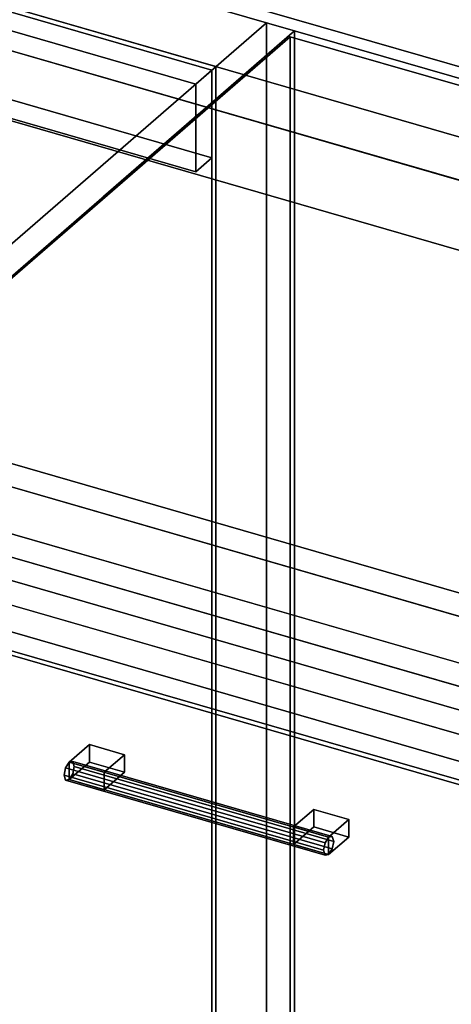
# Model space of a CAD drawing. Extents: x -1561 to 3499, y -2299 to 2343.
# Drawn here: x 1466 to 1680, y -190 to 296 of the extents above; entities that cross this region are included whole.
import ezdxf

# ---------------------------------------------------------------- set-up
doc = ezdxf.new("R2010")
doc.units = 0
doc.layers.add('layer0', color=7, linetype='CONTINUOUS')

# ---------------------------------------------------------------- blocks, each defined once
blk = doc.blocks.new('PF_OBJECT143')
at = {"layer": 'layer0'}
for p, q in [((1561.29, 271.56), (1069.39, 413.56)), ((1069.39, 413.56), (1561.29, 271.56)), ((1071.39, 415.29), (1563.29, 273.29)), ((1563.29, 273.29), (1071.39, 415.29)), ((1563.29, 273.29), (1561.29, 271.56)), ((1561.29, 271.56), (1563.29, 273.29)), ((1563.29, 273.29), (1563.29, -350.25)), ((1563.29, -350.25), (1563.29, 273.29)), ((1561.29, -351.98), (1561.29, 271.56)), ((1561.29, 271.56), (1561.29, -351.98))]:
    blk.add_line(p, q, dxfattribs=at)
blk = doc.blocks.new('PF_OBJECT144')
at = {"layer": 'layer0'}
for p, q in [((1069.39, 413.56), (1061.39, 406.63)), ((1061.39, 406.63), (1069.39, 413.56)), ((1561.29, 271.56), (1069.39, 413.56)), ((1069.39, 413.56), (1069.39, 370.26)), ((1069.39, 413.56), (1561.29, 271.56)), ((1069.39, 370.26), (1069.39, 413.56)), ((1061.39, 406.63), (1553.29, 264.63)), ((1061.39, 363.33), (1061.39, 406.63)), ((1553.29, 264.63), (1061.39, 406.63)), ((1061.39, 406.63), (1061.39, 363.33)), ((1061.39, 363.33), (1069.39, 370.26)), ((1069.39, 370.26), (1061.39, 363.33)), ((1069.39, 370.26), (1561.29, 228.26)), ((1561.29, 228.26), (1069.39, 370.26)), ((1553.29, 221.33), (1061.39, 363.33)), ((1061.39, 363.33), (1553.29, 221.33)), ((1553.29, 264.63), (1561.29, 271.56)), ((1561.29, 271.56), (1553.29, 264.63)), ((1561.29, 228.26), (1561.29, 271.56)), ((1561.29, 271.56), (1561.29, 228.26)), ((1553.29, 264.63), (1553.29, 221.33)), ((1553.29, 221.33), (1553.29, 264.63)), ((1561.29, 228.26), (1553.29, 221.33)), ((1553.29, 221.33), (1561.29, 228.26))]:
    blk.add_line(p, q, dxfattribs=at)
blk = doc.blocks.new('PF_OBJECT145')
at = {"layer": 'layer0'}
for p, q in [((1588.29, 294.94), (1305.29, 49.86)), ((1305.29, 49.86), (1588.29, 294.94)), ((1602.15, 290.94), (1588.29, 294.94)), ((1588.29, 294.94), (1588.29, -328.6)), ((1588.29, -328.6), (1588.29, 294.94)), ((1588.29, 294.94), (1602.15, 290.94)), ((1319.15, 45.86), (1602.15, 290.94)), ((1602.15, 290.94), (1319.15, 45.86)), ((1602.15, -332.6), (1602.15, 290.94)), ((1602.15, 290.94), (1602.15, -332.6))]:
    blk.add_line(p, q, dxfattribs=at)
blk = doc.blocks.new('PF_SKETCH155')
at = {"layer": 'layer0'}
blk.add_line((1554.98, 250.09), (1507.81, 209.25), dxfattribs=at)
blk = doc.blocks.new('PF_OBJECT160')
at = {"layer": 'layer0'}
for p, q in [((1489, -72.88), (1488.27, -76.58)), ((1488.27, -76.58), (1489, -72.88)), ((1490.77, -70.08), (1489, -72.88)), ((1489, -72.88), (1490.77, -70.08)), ((1617.17, -109.88), (1489, -72.88)), ((1489, -72.88), (1617.17, -109.88)), ((1492.54, -69.82), (1490.77, -70.08)), ((1490.77, -70.08), (1492.54, -69.82)), ((1490.77, -70.08), (1618.94, -107.08)), ((1618.94, -107.08), (1490.77, -70.08)), ((1620.71, -106.82), (1492.54, -69.82)), ((1493.27, -72.25), (1492.54, -69.82)), ((1492.54, -69.82), (1620.71, -106.82)), ((1492.54, -69.82), (1493.27, -72.25)), ((1492.54, -75.94), (1493.27, -72.25)), ((1493.27, -72.25), (1492.54, -75.94)), ((1621.44, -109.25), (1493.27, -72.25)), ((1493.27, -72.25), (1621.44, -109.25)), ((1488.27, -76.58), (1489, -79)), ((1616.44, -113.58), (1488.27, -76.58)), ((1488.27, -76.58), (1616.44, -113.58)), ((1489, -79), (1488.27, -76.58)), ((1490.77, -78.74), (1492.54, -75.94)), ((1492.54, -75.94), (1490.77, -78.74)), ((1620.71, -112.94), (1492.54, -75.94)), ((1492.54, -75.94), (1620.71, -112.94)), ((1489, -79), (1490.77, -78.74)), ((1490.77, -78.74), (1489, -79)), ((1617.17, -116), (1489, -79)), ((1489, -79), (1617.17, -116)), ((1618.94, -115.74), (1490.77, -78.74)), ((1490.77, -78.74), (1618.94, -115.74)), ((1618.94, -107.08), (1620.71, -106.82)), ((1620.71, -106.82), (1618.94, -107.08)), ((1620.71, -106.82), (1621.44, -109.25)), ((1621.44, -109.25), (1620.71, -106.82)), ((1616.44, -113.58), (1617.17, -109.88)), ((1617.17, -109.88), (1616.44, -113.58)), ((1617.17, -109.88), (1618.94, -107.08)), ((1618.94, -107.08), (1617.17, -109.88)), ((1621.44, -109.25), (1620.71, -112.94)), ((1620.71, -112.94), (1621.44, -109.25)), ((1617.17, -116), (1616.44, -113.58)), ((1616.44, -113.58), (1617.17, -116)), ((1618.94, -115.74), (1617.17, -116)), ((1617.17, -116), (1618.94, -115.74)), ((1620.71, -112.94), (1618.94, -115.74)), ((1618.94, -115.74), (1620.71, -112.94))]:
    blk.add_line(p, q, dxfattribs=at)
blk = doc.blocks.new('PF_OBJECT161')
at = {"layer": 'layer0'}
for p, q in [((1490.77, -70.08), (1500.77, -61.42)), ((1500.77, -61.42), (1490.77, -70.08)), ((1500.77, -70.08), (1500.77, -61.42)), ((1500.77, -61.42), (1518.09, -66.42)), ((1500.77, -61.42), (1500.77, -70.08)), ((1518.09, -66.42), (1500.77, -61.42)), ((1518.09, -66.42), (1508.09, -75.08)), ((1508.09, -75.08), (1518.09, -66.42)), ((1518.09, -66.42), (1518.09, -75.08)), ((1518.09, -75.08), (1518.09, -66.42)), ((1508.09, -75.08), (1490.77, -70.08)), ((1490.77, -70.08), (1490.77, -78.74)), ((1500.77, -70.08), (1490.77, -78.74)), ((1490.77, -78.74), (1490.77, -70.08)), ((1490.77, -70.08), (1508.09, -75.08)), ((1490.77, -78.74), (1500.77, -70.08)), ((1518.09, -75.08), (1500.77, -70.08)), ((1500.77, -70.08), (1518.09, -75.08)), ((1508.09, -83.74), (1508.09, -75.08)), ((1508.09, -83.74), (1518.09, -75.08)), ((1508.09, -75.08), (1508.09, -83.74)), ((1518.09, -75.08), (1508.09, -83.74)), ((1490.77, -78.74), (1508.09, -83.74)), ((1508.09, -83.74), (1490.77, -78.74))]:
    blk.add_line(p, q, dxfattribs=at)
blk = doc.blocks.new('PF_OBJECT162')
at = {"layer": 'layer0'}
for p, q in [((1601.62, -102.08), (1611.62, -93.42)), ((1611.62, -93.42), (1601.62, -102.08)), ((1611.62, -102.08), (1611.62, -93.42)), ((1611.62, -93.42), (1628.94, -98.42)), ((1611.62, -93.42), (1611.62, -102.08)), ((1628.94, -98.42), (1611.62, -93.42)), ((1618.94, -107.08), (1601.62, -102.08)), ((1601.62, -102.08), (1601.62, -110.74)), ((1611.62, -102.08), (1601.62, -110.74)), ((1601.62, -110.74), (1601.62, -102.08)), ((1601.62, -102.08), (1618.94, -107.08)), ((1601.62, -110.74), (1611.62, -102.08)), ((1628.94, -107.08), (1611.62, -102.08)), ((1611.62, -102.08), (1628.94, -107.08)), ((1628.94, -98.42), (1618.94, -107.08)), ((1618.94, -107.08), (1628.94, -98.42)), ((1628.94, -98.42), (1628.94, -107.08)), ((1628.94, -107.08), (1628.94, -98.42)), ((1601.62, -110.74), (1618.94, -115.74)), ((1618.94, -115.74), (1601.62, -110.74)), ((1618.94, -115.74), (1618.94, -107.08)), ((1618.94, -115.74), (1628.94, -107.08)), ((1618.94, -107.08), (1618.94, -115.74)), ((1628.94, -107.08), (1618.94, -115.74))]:
    blk.add_line(p, q, dxfattribs=at)
blk = doc.blocks.new('PF_OBJECT163')
at = {"layer": 'layer0'}
for p, q in [((1320.25, 35.15), (1834.66, -113.35)), ((1834.66, -113.35), (1320.25, 35.15)), ((1824.66, -122.01), (1310.25, 26.49)), ((1310.25, 26.49), (1824.66, -122.01))]:
    blk.add_line(p, q, dxfattribs=at)
blk = doc.blocks.new('PF_SKETCH164')
at = {"layer": 'layer0'}
blk.add_line((1554.98, 250.09), (1507.81, 209.25), dxfattribs=at)
blk = doc.blocks.new('PF_OBJECT234')
at = {"layer": 'layer0'}
for p, q in [((537.92, 603.93), (3144.65, -148.57)), ((3169.65, -161.56), (562.92, 590.94)), ((562.92, 590.94), (3169.65, -161.56)), ((3144.65, -183.21), (537.92, 569.29)), ((2157.55, -123.42), (312.92, 409.08)), ((2909.65, -352.08), (302.92, 400.42)), ((302.92, 400.42), (2147.55, -132.08)), ((2382.55, 71.43), (1249.39, 398.55)), ((312.92, 374.44), (2157.55, -158.06)), ((2869.65, -386.72), (262.92, 365.78)), ((262.92, 365.78), (2869.65, -386.72)), ((302.92, 365.78), (2909.65, -386.72)), ((2147.55, -166.72), (302.92, 365.78)), ((1249.39, 363.91), (2382.55, 36.79)), ((262.92, 331.13), (2869.65, -421.37)), ((2869.65, -421.37), (262.92, 331.13)), ((1403.69, 298), (2334.05, 29.43)), ((2334.05, 29.43), (1443.78, 286.43)), ((2334.05, -5.21), (1403.69, 263.36)), ((1443.78, 251.79), (2334.05, -5.21)), ((1267.28, 133.58), (2157.55, -123.42)), ((2157.55, -158.06), (1267.28, 98.94))]:
    blk.add_line(p, q, dxfattribs=at)
blk = doc.blocks.new('PF_OBJECT245')
at = {"layer": 'layer0'}
for p, q in [((1322.51, 47.77), (1600.01, 288.09)), ((1600.01, 288.09), (1322.51, 47.77)), ((1600.01, -318.12), (1600.01, 288.09)), ((1600.01, 288.09), (2117.9, 138.59)), ((1600.01, 288.09), (1600.01, -318.12)), ((2117.9, 138.59), (1600.01, 288.09)), ((1840.4, -101.73), (1322.51, 47.77)), ((1322.51, 47.77), (1840.4, -101.73))]:
    blk.add_line(p, q, dxfattribs=at)

msp = doc.modelspace()

# ---------------------------------------------------------------- block references
for name in ['PF_OBJECT234', 'PF_OBJECT145', 'PF_OBJECT144', 'PF_OBJECT143', 'PF_OBJECT245', 'PF_SKETCH155', 'PF_SKETCH164', 'PF_OBJECT163', 'PF_OBJECT161', 'PF_OBJECT160', 'PF_OBJECT162']:
    msp.add_blockref(name, (0, 0))

doc.saveas('drawing.dxf')
